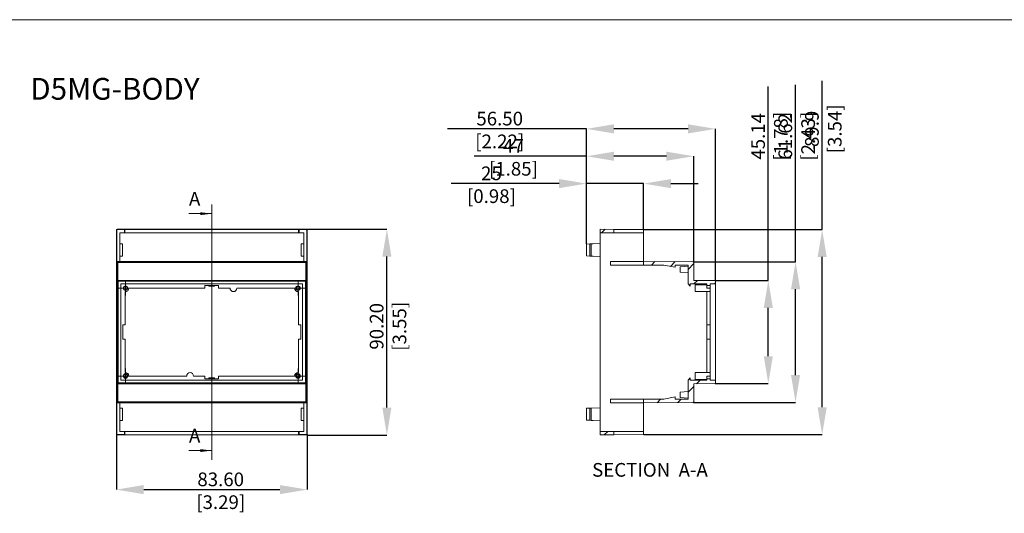
# Model space of a CAD drawing. Units: millimetres. Extents: x 5 to 853, y 3 to 276.
# Drawn here: x 429 to 645, y 168 to 276 of the extents above; entities that cross this region are included whole.
import ezdxf

# ---------------------------------------------------------------- set-up
doc = ezdxf.new("R2010")
doc.units = ezdxf.units.MM
doc.header["$PDSIZE"] = -1
doc.styles.add('SLDTEXTSTYLE0', font='TXT', dxfattribs={"width": 0.75})
doc.dimstyles.new('SLDDIMSTYLE0', dxfattribs={"dimtxt": 3, "dimasz": 6, "dimexe": 0, "dimexo": 0.0625, "dimgap": 0.75, "dimtad": 1, "dimlfac": 2, "dimrnd": 1e-09, "dimzin": 4, "dimdsep": 46, "dimtxsty": 'SLDTEXTSTYLE0', "dimsah": 1, "dimcen": 0.09, "dimadec": 0, "dimazin": 1, "dimtfac": 1, "dimtmove": 0, "dimatfit": 0, "dimfxl": 0, "dimfrac": 2, "dimtolj": 1, "dimtzin": 12, "dimarcsym": 0})
doc.dimstyles.new('SLDDIMSTYLE1', dxfattribs={"dimtxt": 3, "dimasz": 6, "dimexe": 0, "dimexo": 0.0625, "dimgap": 0.75, "dimtad": 1, "dimlfac": 2, "dimrnd": 1e-09, "dimzin": 12, "dimdsep": 46, "dimtxsty": 'SLDTEXTSTYLE0', "dimsah": 1, "dimcen": 0.09, "dimadec": 0, "dimazin": 3, "dimtfac": 1, "dimtmove": 0, "dimatfit": 0, "dimfxl": 0, "dimfrac": 2, "dimtolj": 1, "dimtzin": 12, "dimarcsym": 0})
doc.dimstyles.new('SLDDIMSTYLE2', dxfattribs={"dimtxt": 3, "dimasz": 6, "dimexe": 0, "dimexo": 0.0625, "dimgap": 0.75, "dimtad": 1, "dimlfac": 2, "dimrnd": 1e-09, "dimzin": 12, "dimdsep": 46, "dimtxsty": 'SLDTEXTSTYLE0', "dimsah": 1, "dimcen": 0.09, "dimadec": 0, "dimazin": 3, "dimtfac": 1, "dimtofl": 0, "dimtmove": 0, "dimatfit": 3, "dimfxl": 0, "dimfrac": 2, "dimtolj": 1, "dimtzin": 12, "dimarcsym": 0})
doc.dimstyles.new('SLDDIMSTYLE3', dxfattribs={"dimtxt": 3, "dimasz": 6, "dimexe": 0, "dimexo": 0.0625, "dimgap": 0.75, "dimtad": 1, "dimlfac": 2, "dimrnd": 1e-09, "dimzin": 4, "dimdsep": 46, "dimtxsty": 'SLDTEXTSTYLE0', "dimsah": 1, "dimcen": 0.09, "dimadec": 0, "dimazin": 1, "dimtfac": 1, "dimtofl": 0, "dimtmove": 0, "dimatfit": 3, "dimfxl": 0, "dimfrac": 2, "dimtolj": 1, "dimtzin": 12, "dimarcsym": 0})
doc.dimstyles.new('SLDDIMSTYLE4', dxfattribs={"dimtxt": 3, "dimasz": 6, "dimexe": 0, "dimexo": 0.0625, "dimgap": 0.75, "dimtad": 1, "dimdec": 1, "dimlfac": 2, "dimrnd": 1e-09, "dimzin": 12, "dimdsep": 46, "dimtxsty": 'SLDTEXTSTYLE0', "dimsah": 1, "dimcen": 0.09, "dimadec": 0, "dimazin": 3, "dimtfac": 1, "dimtdec": 1, "dimtofl": 0, "dimtmove": 0, "dimatfit": 3, "dimfxl": 0, "dimfrac": 2, "dimtolj": 1, "dimtzin": 12, "dimarcsym": 0})
pattern_1 = [(45, (421.2695, -4e-15), (-2.245064, 2.245064), [])]

# ---------------------------------------------------------------- blocks, each defined once
blk = doc.blocks.new('_D')
at = {"color": 0, "linetype": 'Continuous', "lineweight": -2}
for p, q in [((450.45, 185.53), (450.45, 173.47)), ((492.25, 185.53), (492.25, 173.47)), ((456.45, 173.47), (486.25, 173.47))]:
    blk.add_line(p, q, dxfattribs=at)
at = {"color": 0, "linetype": 'Continuous'}
for points in [[(456.45, 174.47), (456.45, 172.47), (450.45, 173.47)], [(486.25, 174.47), (486.25, 172.47), (492.25, 173.47)]]:
    blk.add_solid(points, dxfattribs=at)
at = {"layer": 'Defpoints', "color": 0, "linetype": 'Continuous'}
for p in [(450.45, 185.59), (492.25, 185.59), (492.25, 173.47)]:
    blk.add_point(p, dxfattribs=at)
at = {"color": 0, "linetype": 'Continuous', "lineweight": 0, "insert": (473.3, 177.22), "char_height": 3, "attachment_point": 2, "style": 'SLDTEXTSTYLE0'}
blk.add_mtext('\\A1;83.60 [3.29]', dxfattribs=at)
blk = doc.blocks.new('_D_1')
at = {"color": 0, "linetype": 'Continuous', "lineweight": -2}
for p, q in [((492.16, 230.54), (509.7, 230.54)), ((509.7, 191.44), (509.7, 224.54)), ((492.16, 185.44), (509.7, 185.44))]:
    blk.add_line(p, q, dxfattribs=at)
at = {"color": 0, "linetype": 'Continuous'}
for points in [[(508.7, 224.54), (510.7, 224.54), (509.7, 230.54)], [(508.7, 191.44), (510.7, 191.44), (509.7, 185.44)]]:
    blk.add_solid(points, dxfattribs=at)
at = {"layer": 'Defpoints', "color": 0, "linetype": 'Continuous'}
for p in [(492.1, 230.54), (509.7, 230.54), (492.1, 185.44)]:
    blk.add_point(p, dxfattribs=at)
at = {"color": 0, "linetype": 'Continuous', "lineweight": 0, "insert": (505.95, 209.26), "char_height": 3, "attachment_point": 2, "rotation": 90, "style": 'SLDTEXTSTYLE0'}
blk.add_mtext('\\A1;90.20 [3.55]', dxfattribs=at)
blk = doc.blocks.new('SW_CENTERMARKSYMBOL_0')
at = {"color": 0, "linetype": 'Continuous', "lineweight": 0}
for p, q in [((0, 0), (-1.25, 0)), ((0, 1.25), (0, 1.62)), ((0, 0), (0, 1.25)), ((0, 0), (0, -1.25)), ((0, 0), (1.25, 0)), ((1.25, 0), (1.62, 0)), ((-1.25, 0), (-1.62, 0)), ((0, -1.25), (0, -1.62))]:
    blk.add_line(p, q, dxfattribs=at)
blk = doc.blocks.new('SW_CENTERMARKSYMBOL_1')
at = {"color": 0, "linetype": 'Continuous', "lineweight": 0}
for p, q in [((-1.25, 0), (-1.62, 0)), ((0, 0), (-1.25, 0)), ((0, 1.25), (0, 1.62)), ((0, 0), (0, 1.25)), ((0, 0), (0, -1.25)), ((0, 0), (1.25, 0)), ((1.25, 0), (1.62, 0)), ((0, -1.25), (0, -1.62))]:
    blk.add_line(p, q, dxfattribs=at)
blk = doc.blocks.new('SW_CENTERMARKSYMBOL_2')
at = {"color": 0, "linetype": 'Continuous', "lineweight": 0}
for p, q in [((0, 0), (-1.25, 0)), ((0, 1.25), (0, 1.62)), ((0, 0), (0, 1.25)), ((0, 0), (0, -1.25)), ((0, 0), (1.25, 0)), ((1.25, 0), (1.62, 0)), ((-1.25, 0), (-1.62, 0)), ((0, -1.25), (0, -1.62))]:
    blk.add_line(p, q, dxfattribs=at)
blk = doc.blocks.new('SW_CENTERMARKSYMBOL_3')
at = {"color": 0, "linetype": 'Continuous', "lineweight": 0}
for p, q in [((-1.25, 0), (-1.62, 0)), ((0, 0), (-1.25, 0)), ((0, 1.25), (0, 1.62)), ((0, 0), (0, 1.25)), ((0, 0), (0, -1.25)), ((0, 0), (1.25, 0)), ((1.25, 0), (1.62, 0)), ((0, -1.25), (0, -1.62))]:
    blk.add_line(p, q, dxfattribs=at)
blk = doc.blocks.new('_D_2')
at = {"color": 0, "linetype": 'Continuous', "lineweight": -2}
for p, q in [((547.42, 240.54), (523.79, 240.54)), ((553.42, 227.35), (553.42, 240.54)), ((565.92, 240.54), (553.42, 240.54)), ((565.92, 230.52), (565.92, 240.54)), ((571.92, 240.54), (577.92, 240.54))]:
    blk.add_line(p, q, dxfattribs=at)
at = {"color": 0, "linetype": 'Continuous'}
for points in [[(547.42, 241.54), (547.42, 239.54), (553.42, 240.54)], [(571.92, 241.54), (571.92, 239.54), (565.92, 240.54)]]:
    blk.add_solid(points, dxfattribs=at)
at = {"layer": 'Defpoints', "color": 0, "linetype": 'Continuous'}
for p in [(565.92, 240.54), (565.92, 230.46), (553.42, 227.29)]:
    blk.add_point(p, dxfattribs=at)
at = {"color": 0, "linetype": 'Continuous', "lineweight": 0, "insert": (532.6, 244.29), "char_height": 3, "attachment_point": 2, "style": 'SLDTEXTSTYLE0'}
blk.add_mtext('\\A1;25 [0.98]', dxfattribs=at)
blk = doc.blocks.new('_D_3')
at = {"color": 0, "linetype": 'Continuous', "lineweight": -2}
for p, q in [((553.42, 246.54), (528.79, 246.54)), ((553.42, 227.35), (553.42, 246.54)), ((570.92, 246.54), (559.42, 246.54)), ((576.92, 223.31), (576.92, 246.54))]:
    blk.add_line(p, q, dxfattribs=at)
at = {"color": 0, "linetype": 'Continuous'}
for points in [[(559.42, 247.54), (559.42, 245.54), (553.42, 246.54)], [(570.92, 247.54), (570.92, 245.54), (576.92, 246.54)]]:
    blk.add_solid(points, dxfattribs=at)
at = {"layer": 'Defpoints', "color": 0, "linetype": 'Continuous'}
for p in [(576.92, 246.54), (553.42, 227.29), (576.92, 223.25)]:
    blk.add_point(p, dxfattribs=at)
at = {"color": 0, "linetype": 'Continuous', "lineweight": 0, "insert": (537.42, 250.29), "char_height": 3, "attachment_point": 2, "style": 'SLDTEXTSTYLE0'}
blk.add_mtext('\\A1;47 [1.85]', dxfattribs=at)
blk = doc.blocks.new('_D_4')
at = {"color": 0, "linetype": 'Continuous', "lineweight": -2}
for p, q in [((553.42, 252.54), (522.97, 252.54)), ((553.42, 227.35), (553.42, 252.54)), ((575.67, 252.54), (559.42, 252.54)), ((581.67, 219.19), (581.67, 252.54))]:
    blk.add_line(p, q, dxfattribs=at)
at = {"color": 0, "linetype": 'Continuous'}
for points in [[(559.42, 253.54), (559.42, 251.54), (553.42, 252.54)], [(575.67, 253.54), (575.67, 251.54), (581.67, 252.54)]]:
    blk.add_solid(points, dxfattribs=at)
at = {"layer": 'Defpoints', "color": 0, "linetype": 'Continuous'}
for p in [(581.67, 252.54), (553.42, 227.29), (581.67, 219.13)]:
    blk.add_point(p, dxfattribs=at)
at = {"color": 0, "linetype": 'Continuous', "lineweight": 0, "insert": (534.41, 256.29), "char_height": 3, "attachment_point": 2, "style": 'SLDTEXTSTYLE0'}
blk.add_mtext('\\A1;56.50 [2.22]', dxfattribs=at)
blk = doc.blocks.new('_D_5')
at = {"color": 0, "linetype": 'Continuous', "lineweight": -2}
for p, q in [((605.05, 230.46), (605.05, 263.04)), ((565.98, 230.46), (605.05, 230.46)), ((605.05, 191.53), (605.05, 224.46)), ((565.98, 185.53), (605.05, 185.53))]:
    blk.add_line(p, q, dxfattribs=at)
at = {"color": 0, "linetype": 'Continuous'}
for points in [[(604.05, 224.46), (606.05, 224.46), (605.05, 230.46)], [(604.05, 191.53), (606.05, 191.53), (605.05, 185.53)]]:
    blk.add_solid(points, dxfattribs=at)
at = {"layer": 'Defpoints', "color": 0, "linetype": 'Continuous'}
for p in [(565.92, 230.46), (565.92, 185.53), (605.05, 185.53)]:
    blk.add_point(p, dxfattribs=at)
at = {"color": 0, "linetype": 'Continuous', "lineweight": 0, "insert": (601.3, 252.54), "char_height": 3, "attachment_point": 2, "rotation": 90, "style": 'SLDTEXTSTYLE0'}
blk.add_mtext('\\A1;89.9 [3.54]', dxfattribs=at)
blk = doc.blocks.new('_D_6')
at = {"color": 0, "linetype": 'Continuous', "lineweight": -2}
for p, q in [((599.22, 223.4), (599.22, 262.16)), ((576.83, 223.4), (599.22, 223.4)), ((599.22, 198.59), (599.22, 217.4)), ((576.83, 192.59), (599.22, 192.59))]:
    blk.add_line(p, q, dxfattribs=at)
at = {"color": 0, "linetype": 'Continuous'}
for points in [[(598.22, 217.4), (600.22, 217.4), (599.22, 223.4)], [(598.22, 198.59), (600.22, 198.59), (599.22, 192.59)]]:
    blk.add_solid(points, dxfattribs=at)
at = {"layer": 'Defpoints', "color": 0, "linetype": 'Continuous'}
for p in [(576.77, 223.4), (576.77, 192.59), (599.22, 192.59)]:
    blk.add_point(p, dxfattribs=at)
at = {"color": 0, "linetype": 'Continuous', "lineweight": 0, "insert": (595.47, 250.91), "char_height": 3, "attachment_point": 2, "rotation": 90, "style": 'SLDTEXTSTYLE0'}
blk.add_mtext('\\A1;61.62 [2.43]', dxfattribs=at)
blk = doc.blocks.new('_D_7')
at = {"color": 0, "linetype": 'Continuous', "lineweight": -2}
for p, q in [((593.25, 219.28), (593.25, 261.79)), ((581.58, 219.28), (593.25, 219.28)), ((593.25, 202.71), (593.25, 213.28)), ((581.58, 196.71), (593.25, 196.71))]:
    blk.add_line(p, q, dxfattribs=at)
at = {"color": 0, "linetype": 'Continuous'}
for points in [[(592.25, 213.28), (594.25, 213.28), (593.25, 219.28)], [(592.25, 202.71), (594.25, 202.71), (593.25, 196.71)]]:
    blk.add_solid(points, dxfattribs=at)
at = {"layer": 'Defpoints', "color": 0, "linetype": 'Continuous'}
for p in [(581.52, 219.28), (581.52, 196.71), (593.25, 196.71)]:
    blk.add_point(p, dxfattribs=at)
at = {"color": 0, "linetype": 'Continuous', "lineweight": 0, "insert": (589.5, 250.91), "char_height": 3, "attachment_point": 2, "rotation": 90, "style": 'SLDTEXTSTYLE0'}
blk.add_mtext('\\A1;45.14 [1.78]', dxfattribs=at)

msp = doc.modelspace()

# ---------------------------------------------------------------- hatches: boundary and pattern name
at = {"linetype": 'Continuous', "lineweight": 0}
h = msp.add_hatch(dxfattribs=at)
h.set_pattern_fill('ANSI31', style=0)
h.set_pattern_definition(pattern_1)
h.paths.add_polyline_path([(559.4155, 229.7424), (559.4155, 230.5163), (556.4155, 230.5424), (556.4155, 229.7424)], flags=0)
h = msp.add_hatch(dxfattribs=at)
h.set_pattern_fill('ANSI31', style=0)
h.set_pattern_definition(pattern_1)
edge = h.paths.add_edge_path(flags=0)
edge.add_line((565.9155, 222.6924), (570.3655, 222.6924))
edge.add_line((570.3655, 222.6924), (572.8655, 222.1924))
edge.add_line((572.8655, 222.1924), (572.8655, 222.6924))
edge.add_line((572.8655, 222.6924), (575.6655, 222.6924))
edge.add_line((575.6655, 222.6924), (575.6655, 218.5424))
edge.add_line((575.6655, 218.5424), (576.1655, 218.0424))
edge.add_line((576.1655, 218.0424), (576.1655, 218.5424))
edge.add_line((576.1655, 218.5424), (579.7655, 218.5424))
edge.add_line((579.7655, 218.5424), (579.7655, 218.2424))
edge.add_line((579.7655, 218.2424), (580.5155, 218.2424))
edge.add_line((580.5155, 218.2424), (580.5155, 218.5425))
edge.add_line((580.5155, 218.5425), (581.6655, 218.5425))
edge.add_line((581.6655, 218.5425), (581.6655, 219.1273))
edge.add_arc((581.5155, 219.1273), 0.15, 0, 89.5)
edge.add_line((581.5168, 219.2773), (576.9155, 219.3174))
edge.add_line((576.9155, 219.3174), (576.9155, 223.2478))
edge.add_arc((576.7655, 223.2478), 0.15, 0, 89.5)
edge.add_line((576.7668, 223.3977), (565.9155, 223.4924))
edge.add_line((565.9155, 223.4924), (565.9155, 222.6924))
h = msp.add_hatch(dxfattribs=at)
h.set_pattern_fill('ANSI31', style=0)
h.set_pattern_definition(pattern_1)
edge = h.paths.add_edge_path(flags=0)
edge.add_line((575.6655, 193.2924), (572.8655, 193.2924))
edge.add_line((572.8655, 193.2924), (572.8655, 193.7924))
edge.add_line((572.8655, 193.7924), (570.3655, 193.2924))
edge.add_line((570.3655, 193.2924), (565.9155, 193.2924))
edge.add_line((565.9155, 193.2924), (565.9155, 192.4924))
edge.add_line((565.9155, 192.4924), (576.7668, 192.5871))
edge.add_arc((576.7655, 192.7371), 0.15, 270.5, 360)
edge.add_line((576.9155, 192.7371), (576.9155, 196.6675))
edge.add_line((576.9155, 196.6675), (581.5168, 196.7076))
edge.add_arc((581.5155, 196.8576), 0.15, 270.5, 360)
edge.add_line((581.6655, 196.8576), (581.6655, 197.4424))
edge.add_line((581.6655, 197.4424), (580.5155, 197.4424))
edge.add_line((580.5155, 197.4424), (580.5155, 197.7425))
edge.add_line((580.5155, 197.7425), (579.7655, 197.7425))
edge.add_line((579.7655, 197.7425), (579.7655, 197.4424))
edge.add_line((579.7655, 197.4424), (576.1655, 197.4424))
edge.add_line((576.1655, 197.4424), (576.1655, 197.9425))
edge.add_line((576.1655, 197.9425), (575.6655, 197.4425))
edge.add_line((575.6655, 197.4425), (575.6655, 193.2924))
h = msp.add_hatch(dxfattribs=at)
h.set_pattern_fill('ANSI31', style=0)
h.set_pattern_definition(pattern_1)
h.paths.add_polyline_path([(559.4155, 185.4686), (559.4155, 186.2424), (556.4155, 186.2424), (556.4155, 185.4424)], flags=0)

# ---------------------------------------------------------------- linework, layer by layer
at = {"color": 7, "linetype": 'Continuous', "lineweight": 0}
for p, q in [((847.3524, 276.4678), (426.0829, 276.4678)), ((471.346, 235.9544), (471.346, 180.0304)), ((466.346, 233.9544), (471.346, 233.9544)), ((466.346, 182.0304), (471.346, 182.0304))]:
    msp.add_line(p, q, dxfattribs=at)
at = {"color": 7, "linetype": 'Continuous', "lineweight": 15}
for p, q in [((450.5289, 230.3095), (450.446, 230.3925)), ((450.446, 227.4174), (450.446, 230.3925)), ((450.5289, 223.3425), (450.5289, 230.3095)), ((450.596, 230.5424), (492.096, 230.5424)), ((450.596, 230.5424), (450.6789, 230.4595)), ((450.6789, 230.4595), (452.196, 230.4595)), ((451.196, 229.7424), (452.196, 229.7424)), ((451.196, 223.4924), (451.196, 229.7424)), ((452.196, 230.4595), (452.3209, 230.5163)), ((452.196, 229.7424), (452.196, 230.4595)), ((452.196, 229.7424), (452.3209, 229.7424)), ((452.3209, 229.7424), (452.3209, 230.5163)), ((452.3209, 230.5163), (490.3711, 230.5163)), ((452.3209, 229.7424), (490.3711, 229.7424)), ((490.3711, 230.5163), (490.496, 230.4595)), ((490.3711, 229.7424), (490.3711, 230.5163)), ((490.3711, 229.7424), (490.496, 229.7424)), ((492.0131, 230.4595), (490.496, 230.4595)), ((490.496, 230.4595), (490.496, 229.7424)), ((490.496, 229.7424), (491.496, 229.7424)), ((491.496, 229.7424), (491.496, 223.4924)), ((492.096, 230.5424), (492.0131, 230.4595)), ((492.1631, 230.3095), (492.246, 230.3925)), ((492.1631, 223.3425), (492.1631, 230.3095)), ((492.246, 230.3925), (492.246, 227.4174)), ((556.4155, 230.5424), (556.4155, 229.7424)), ((559.4155, 230.5163), (556.4155, 230.5424)), ((559.4155, 229.7424), (556.4155, 229.7424)), ((556.4155, 227.4174), (556.4155, 229.7424)), ((559.4155, 230.5163), (559.4155, 229.7424)), ((559.4155, 230.5163), (565.9155, 230.4595)), ((559.4155, 229.7424), (565.9155, 229.7424)), ((565.9155, 230.4595), (565.9155, 229.7424)), ((565.9155, 229.7424), (565.9155, 223.4924)), ((450.446, 227.4174), (450.446, 224.5674)), ((451.196, 227.334), (451.196, 227.4174)), ((451.196, 227.334), (451.796, 227.334)), ((451.796, 224.6509), (451.796, 227.334)), ((451.796, 227.3235), (451.796, 227.334)), ((451.796, 227.3235), (451.796, 224.6614)), ((490.896, 227.334), (490.896, 224.6509)), ((490.896, 227.334), (490.896, 227.3235)), ((491.496, 227.334), (490.896, 227.334)), ((490.896, 224.6614), (490.896, 227.3235)), ((491.496, 227.334), (491.496, 227.4174)), ((492.246, 227.4174), (492.246, 224.5674)), ((553.4155, 227.2922), (556.4155, 227.4174)), ((553.4155, 227.2922), (554.1655, 227.3235)), ((553.4155, 227.2922), (553.4155, 227.2922)), ((553.4155, 224.6927), (553.4155, 227.2922)), ((553.4155, 224.6927), (553.4155, 227.2922)), ((554.4155, 227.334), (554.1655, 227.3235)), ((554.1655, 224.6614), (554.1655, 227.3235)), ((554.4155, 227.334), (556.4155, 227.4174)), ((554.4155, 227.334), (554.4155, 227.334)), ((554.4155, 227.334), (554.4155, 224.6509)), ((556.4155, 227.4174), (556.4155, 224.5674)), ((450.446, 224.5674), (450.446, 191.4174)), ((451.196, 224.5674), (451.196, 224.6509)), ((451.196, 224.6509), (451.796, 224.6509)), ((451.796, 224.6509), (451.796, 224.6614)), ((490.896, 224.6614), (490.896, 224.6509)), ((490.896, 224.6509), (491.496, 224.6509)), ((491.496, 224.6509), (491.496, 224.5674)), ((492.246, 224.5674), (492.246, 191.4174)), ((556.4155, 224.5674), (553.4155, 224.6927)), ((553.4155, 224.6927), (553.4155, 224.6927)), ((553.4155, 224.6927), (554.1655, 224.6614)), ((554.1655, 224.6614), (554.4155, 224.6509)), ((554.4155, 224.6509), (554.4155, 224.6509)), ((554.4155, 224.6509), (556.4155, 224.5674)), ((556.4155, 191.4174), (556.4155, 224.5674)), ((450.6236, 223.2478), (450.5289, 223.3425)), ((450.6236, 219.1687), (450.6236, 223.2478)), ((450.7736, 223.2478), (450.6236, 223.2478)), ((450.6789, 223.4924), (450.7736, 223.3977)), ((451.196, 223.4924), (450.6789, 223.4924)), ((450.7736, 223.3977), (450.7736, 223.2478)), ((450.7736, 223.3977), (491.9184, 223.3977)), ((450.7736, 223.2478), (450.7736, 219.3174)), ((491.9184, 223.2478), (450.7736, 223.2478)), ((452.596, 223.4924), (451.196, 223.4924)), ((490.096, 223.4924), (452.596, 223.4924)), ((491.496, 223.4924), (490.096, 223.4924)), ((492.0131, 223.4924), (491.496, 223.4924)), ((492.0131, 223.4924), (491.9184, 223.3977)), ((491.9184, 223.3977), (491.9184, 223.2478)), ((492.0684, 223.2478), (491.9184, 223.2478)), ((491.9184, 223.2478), (491.9184, 219.3174)), ((492.0684, 223.2478), (492.1631, 223.3425)), ((492.0684, 219.1687), (492.0684, 223.2478)), ((558.6655, 223.4924), (558.6655, 222.6924)), ((558.6655, 223.4924), (565.9155, 223.4924)), ((558.6655, 222.6924), (565.9155, 222.6924)), ((576.7668, 223.3977), (565.9155, 223.4924)), ((565.9155, 222.6924), (565.9155, 223.4924)), ((570.3655, 222.6924), (565.9155, 222.6924)), ((570.3655, 222.6924), (572.8655, 222.1924)), ((572.8655, 222.1924), (572.8655, 222.6924)), ((575.6655, 222.6924), (572.8655, 222.6924)), ((575.6655, 222.4575), (573.9155, 222.3352)), ((573.9155, 222.3352), (573.9155, 221.1498)), ((575.6655, 222.6924), (575.6655, 218.5424)), ((576.9155, 219.3174), (576.9155, 223.2478)), ((573.9155, 221.1498), (575.6655, 221.0275)), ((450.6651, 219.1273), (450.6236, 219.1687)), ((450.8151, 219.1273), (450.6651, 219.1273)), ((450.6651, 196.8576), (450.6651, 219.1273)), ((450.7736, 219.3174), (450.7749, 219.3174)), ((450.7749, 219.3174), (450.8151, 219.2773)), ((450.7749, 219.3174), (491.9171, 219.3174)), ((450.8151, 219.2773), (450.8151, 219.1273)), ((450.8151, 219.2773), (491.877, 219.2773)), ((450.8151, 219.1273), (450.8151, 196.8576)), ((491.877, 219.1273), (450.8151, 219.1273)), ((451.4459, 218.5425), (491.2461, 218.5425)), ((451.4459, 197.4424), (451.4459, 218.5425)), ((472.8461, 218.2424), (469.8461, 218.2424)), ((469.8461, 218.2424), (469.8461, 217.6174)), ((470.721, 218.2424), (470.721, 218.0424)), ((470.721, 218.0424), (471.971, 218.0424)), ((471.971, 218.2424), (471.971, 218.0424)), ((472.8461, 217.6174), (472.8461, 218.2424)), ((491.2461, 218.5425), (491.2461, 197.4424)), ((491.9171, 219.3174), (491.877, 219.2773)), ((491.877, 219.1273), (491.877, 219.2773)), ((492.027, 219.1273), (491.877, 219.1273)), ((491.877, 219.1273), (491.877, 196.8576)), ((492.027, 219.1273), (492.0684, 219.1687)), ((492.027, 196.8576), (492.027, 219.1273)), ((575.6655, 218.5424), (576.1655, 218.0424)), ((579.7655, 218.5424), (576.1655, 218.5424)), ((576.1655, 218.0424), (576.1655, 218.5424)), ((581.5168, 219.2773), (576.9155, 219.3174)), ((579.7655, 218.3674), (577.2155, 218.3674)), ((577.2155, 218.3674), (577.2155, 216.8674)), ((579.7655, 218.2424), (579.7655, 218.5424)), ((580.5155, 218.2424), (579.7655, 218.2424)), ((579.7655, 218.2424), (579.7655, 217.6174)), ((581.6655, 218.5425), (580.5155, 218.5425)), ((580.5155, 218.5425), (580.5155, 218.2424)), ((580.5155, 217.6174), (580.5155, 218.2424)), ((581.6655, 218.5425), (581.6655, 219.1273)), ((581.6655, 218.5425), (581.6655, 197.4424)), ((452.3834, 216.8701), (452.3834, 209.5674)), ((469.8461, 217.6174), (453.196, 217.6174)), ((475.346, 217.6174), (472.8461, 217.6174)), ((489.496, 217.6174), (476.846, 217.6174)), ((490.3086, 209.5674), (490.3086, 216.8701)), ((577.2155, 216.8674), (580.5155, 216.8674)), ((579.7655, 217.6174), (580.5155, 217.6174)), ((579.7655, 216.8674), (579.7655, 209.5674)), ((580.5155, 216.8674), (580.5155, 217.6174)), ((580.5155, 209.5674), (580.5155, 216.8674)), ((452.3834, 209.5674), (451.8584, 209.5674)), ((451.8584, 209.5674), (451.8584, 206.4175)), ((490.8336, 209.5674), (490.3086, 209.5674)), ((490.8336, 206.4175), (490.8336, 209.5674)), ((579.7655, 209.5674), (580.5155, 209.5674)), ((579.7655, 209.5674), (579.7655, 206.4175)), ((580.5155, 206.4175), (580.5155, 209.5674)), ((451.8584, 206.4175), (452.3834, 206.4175)), ((452.3834, 206.4175), (452.3834, 199.1148)), ((490.3086, 199.1148), (490.3086, 206.4175)), ((490.3086, 206.4175), (490.8336, 206.4175)), ((579.7655, 206.4175), (580.5155, 206.4175)), ((579.7655, 206.4175), (579.7655, 199.1174)), ((580.5155, 199.1174), (580.5155, 206.4175)), ((580.5155, 199.1174), (577.2155, 199.1174)), ((577.2155, 199.1174), (577.2155, 197.6174)), ((580.5155, 198.3675), (580.5155, 199.1174)), ((450.6236, 196.8161), (450.6651, 196.8576)), ((450.6236, 192.7371), (450.6236, 196.8161)), ((450.6651, 196.8576), (450.8151, 196.8576)), ((450.7749, 196.6675), (450.7736, 196.6675)), ((450.7736, 196.6675), (450.7736, 192.7371)), ((450.8151, 196.7076), (450.7749, 196.6675)), ((450.7749, 196.6675), (491.9171, 196.6675)), ((450.8151, 196.8576), (450.8151, 196.7076)), ((450.8151, 196.8576), (491.877, 196.8576)), ((491.877, 196.7076), (450.8151, 196.7076)), ((491.2461, 197.4424), (451.4459, 197.4424)), ((453.196, 198.3675), (465.846, 198.3675)), ((467.346, 198.3675), (469.846, 198.3675)), ((469.846, 198.3675), (469.846, 197.7425)), ((469.846, 197.7425), (472.846, 197.7425)), ((470.721, 197.9425), (470.721, 197.7425)), ((471.971, 197.9425), (470.721, 197.9425)), ((471.971, 197.7425), (471.971, 197.9425)), ((472.846, 197.7425), (472.846, 198.3675)), ((472.846, 198.3675), (489.496, 198.3675)), ((491.877, 196.8576), (492.027, 196.8576)), ((491.877, 196.7076), (491.877, 196.8576)), ((491.877, 196.7076), (491.9171, 196.6675)), ((491.9184, 196.6675), (491.9171, 196.6675)), ((491.9184, 196.6675), (491.9184, 192.7371)), ((492.0684, 196.8161), (492.027, 196.8576)), ((492.0684, 192.7371), (492.0684, 196.8161)), ((576.1655, 197.9425), (575.6655, 197.4425)), ((575.6655, 197.4425), (575.6655, 193.2924)), ((576.1655, 197.4424), (576.1655, 197.9425)), ((576.1655, 197.4424), (579.7655, 197.4424)), ((576.9155, 196.6675), (581.5168, 196.7076)), ((576.9155, 192.7371), (576.9155, 196.6675)), ((577.2155, 197.6174), (579.7655, 197.6174)), ((579.7655, 198.3675), (580.5155, 198.3675)), ((579.7655, 198.3675), (579.7655, 197.7425)), ((579.7655, 197.7425), (580.5155, 197.7425)), ((579.7655, 197.4424), (579.7655, 197.7425)), ((580.5155, 197.7425), (580.5155, 198.3675)), ((580.5155, 197.7425), (580.5155, 197.4424)), ((580.5155, 197.4424), (581.6655, 197.4424)), ((581.6655, 196.8576), (581.6655, 197.4424)), ((575.6655, 194.9574), (573.9155, 194.8351)), ((573.9155, 194.8351), (573.9155, 193.6497)), ((450.5289, 192.6424), (450.6236, 192.7371)), ((450.5289, 185.6753), (450.5289, 192.6424)), ((450.6236, 192.7371), (450.7736, 192.7371)), ((450.7736, 192.5871), (450.6789, 192.4924)), ((451.196, 192.4924), (450.6789, 192.4924)), ((450.7736, 192.7371), (491.9184, 192.7371)), ((450.7736, 192.7371), (450.7736, 192.5871)), ((491.9184, 192.5871), (450.7736, 192.5871)), ((451.196, 192.4924), (452.596, 192.4924)), ((451.196, 186.2424), (451.196, 192.4924)), ((452.596, 192.4924), (490.096, 192.4924)), ((490.096, 192.4924), (491.496, 192.4924)), ((492.0131, 192.4924), (491.496, 192.4924)), ((491.496, 192.4924), (491.496, 186.2424)), ((491.9184, 192.7371), (492.0684, 192.7371)), ((491.9184, 192.5871), (491.9184, 192.7371)), ((491.9184, 192.5871), (492.0131, 192.4924)), ((492.1631, 192.6424), (492.0684, 192.7371)), ((492.1631, 185.6753), (492.1631, 192.6424)), ((558.6655, 192.4924), (558.6655, 193.2924)), ((565.9155, 193.2924), (558.6655, 193.2924)), ((565.9155, 192.4924), (558.6655, 192.4924)), ((565.9155, 193.2924), (570.3655, 193.2924)), ((565.9155, 192.4924), (565.9155, 193.2924)), ((565.9155, 192.4924), (576.7668, 192.5871)), ((565.9155, 192.4924), (565.9155, 186.2424)), ((572.8655, 193.7924), (570.3655, 193.2924)), ((572.8655, 193.2924), (572.8655, 193.7924)), ((572.8655, 193.2924), (575.6655, 193.2924)), ((573.9155, 193.6497), (575.6655, 193.5274)), ((450.446, 191.4174), (450.446, 188.5674)), ((451.196, 191.334), (451.196, 191.4174)), ((451.796, 191.334), (451.196, 191.334)), ((451.796, 188.6509), (451.796, 191.334)), ((451.796, 191.3235), (451.796, 191.334)), ((451.796, 191.3235), (451.796, 188.6614)), ((490.896, 191.334), (490.896, 188.6509)), ((490.896, 191.334), (490.896, 191.3235)), ((491.496, 191.334), (490.896, 191.334)), ((490.896, 188.6614), (490.896, 191.3235)), ((491.496, 191.4174), (491.496, 191.334)), ((492.246, 191.4174), (492.246, 188.5674)), ((553.4155, 191.2922), (556.4155, 191.4174)), ((554.1655, 191.3235), (553.4155, 191.2922)), ((553.4155, 191.2922), (553.4155, 191.2922)), ((553.4155, 188.6927), (553.4155, 191.2922)), ((553.4155, 188.6927), (553.4155, 191.2922)), ((554.4155, 191.334), (554.1655, 191.3235)), ((554.1655, 188.6614), (554.1655, 191.3235)), ((556.4155, 191.4174), (554.4155, 191.334)), ((554.4155, 191.334), (554.4155, 191.334)), ((554.4155, 191.334), (554.4155, 188.6509)), ((556.4155, 191.4174), (556.4155, 188.5674)), ((450.446, 185.5924), (450.446, 188.5674)), ((451.196, 188.5674), (451.196, 188.6509)), ((451.796, 188.6509), (451.196, 188.6509)), ((451.796, 188.6509), (451.796, 188.6614)), ((490.896, 188.6614), (490.896, 188.6509)), ((490.896, 188.6509), (491.496, 188.6509)), ((491.496, 188.5674), (491.496, 188.6509)), ((492.246, 188.5674), (492.246, 185.5924)), ((554.1655, 188.6614), (553.4155, 188.6927)), ((556.4155, 188.5674), (553.4155, 188.6927)), ((553.4155, 188.6927), (553.4155, 188.6927)), ((554.1655, 188.6614), (554.4155, 188.6509)), ((554.4155, 188.6509), (554.4155, 188.6509)), ((556.4155, 188.5674), (554.4155, 188.6509)), ((556.4155, 186.2424), (556.4155, 188.5674)), ((450.446, 185.5924), (450.5289, 185.6753)), ((450.6789, 185.5254), (450.596, 185.4424)), ((452.196, 185.5254), (450.6789, 185.5254)), ((452.196, 186.2424), (451.196, 186.2424)), ((452.196, 185.5254), (452.196, 186.2424)), ((452.3209, 186.2424), (452.196, 186.2424)), ((452.3209, 185.4686), (452.196, 185.5254)), ((452.3209, 185.4686), (452.3209, 186.2424)), ((490.3711, 186.2424), (452.3209, 186.2424)), ((490.3711, 186.2424), (490.3711, 185.4686)), ((490.496, 186.2424), (490.3711, 186.2424)), ((490.496, 185.5254), (490.3711, 185.4686)), ((491.496, 186.2424), (490.496, 186.2424)), ((490.496, 186.2424), (490.496, 185.5254)), ((490.496, 185.5254), (492.0131, 185.5254)), ((492.0131, 185.5254), (492.096, 185.4424)), ((492.246, 185.5924), (492.1631, 185.6753)), ((556.4155, 186.2424), (556.4155, 185.4424)), ((556.4155, 186.2424), (559.4155, 186.2424)), ((559.4155, 186.2424), (559.4155, 185.4686)), ((565.9155, 186.2424), (559.4155, 186.2424)), ((565.9155, 185.5254), (559.4155, 185.4686)), ((565.9155, 186.2424), (565.9155, 185.5254)), ((492.096, 185.4424), (450.596, 185.4424)), ((490.3711, 185.4686), (452.3209, 185.4686)), ((556.4155, 185.4424), (559.4155, 185.4686))]:
    msp.add_line(p, q, dxfattribs=at)
for centre, radius in [((452.446, 217.6174), 0.5), ((452.446, 217.6174), 0.375), ((490.246, 217.6174), 0.5), ((490.246, 217.6174), 0.375), ((452.446, 198.3674), 0.5), ((452.446, 198.3674), 0.375), ((490.246, 198.3674), 0.5), ((490.246, 198.3674), 0.375)]:
    msp.add_circle(centre, radius, dxfattribs=at)
for centre, radius, start, end in [((450.7736, 223.2477), 0.15, 90.00511, 179.99489), ((491.9184, 223.2477), 0.15, 0.00511, 89.99489), ((576.7655, 223.2478), 0.15, 0, 89.5), ((450.8151, 219.1273), 0.15, 90.005109, 179.99489), ((491.877, 219.1273), 0.15, 0.00511, 89.99489), ((581.5155, 219.1273), 0.15, 0, 89.5), ((452.446, 217.6174), 0.75, 265.210479, 359.996794), ((476.096, 217.6174), 0.75, 180.003206, 359.996794), ((490.246, 217.6174), 0.75, 180.003206, 274.789521), ((452.446, 198.3674), 0.75, 0.003206, 94.789521), ((466.596, 198.3674), 0.75, 0.003206, 179.996794), ((490.246, 198.3674), 0.75, 85.210479, 179.996794), ((450.8151, 196.8576), 0.15, 180.00511, 269.99489), ((491.877, 196.8576), 0.15, 270.00511, 359.994891), ((581.5155, 196.8576), 0.15, 270.5, 0), ((450.7736, 192.7372), 0.15, 180.00511, 269.99489), ((491.9184, 192.7372), 0.15, 270.00511, 359.99489), ((576.7655, 192.7371), 0.15, 270.5, 0)]:
    msp.add_arc(centre, radius, start, end, dxfattribs=at)
for centre, major_axis, ratio, start_param, end_param in [((450.596, 230.3924), (0.1061, -0.1061), 0.99992385, 2.35623257, 3.92695274), ((450.6789, 230.3095), (0.1061, -0.1061), 0.99992385, 2.35623257, 3.92695274), ((492.0131, 230.3095), (0.1061, 0.1061), 0.99992385, 5.49782522, 7.06854539), ((492.096, 230.3924), (0.1061, 0.1061), 0.99992385, 5.49782522, 7.06854539), ((450.6789, 223.3424), (0.1061, -0.1061), 0.99992385, 2.35623257, 3.92695274), ((492.0131, 223.3424), (0.1061, 0.1061), 0.99992385, 5.49782522, 7.06854539), ((450.7736, 219.1687), (0.1388, 0.0575), 0.98773535, 1.18240659, 2.74447627), ((491.9184, 219.1687), (0.1388, -0.0575), 0.98773535, 0.39711639, 1.95918607), ((450.7736, 196.8161), (0.1388, -0.0575), 0.98773535, 3.53870904, 5.10077872), ((491.9184, 196.8161), (0.1388, 0.0575), 0.98773535, 4.32399924, 5.88606892), ((450.6789, 192.6425), (-0.1061, -0.1061), 0.99992385, 5.49782522, 7.06854539), ((492.0131, 192.6425), (-0.1061, 0.1061), 0.99992385, 2.35623257, 3.92695274), ((450.596, 185.5925), (-0.1061, -0.1061), 0.99992385, 5.49782522, 7.06854539), ((450.6789, 185.6754), (-0.1061, -0.1061), 0.99992385, 5.49782522, 7.06854539), ((492.0131, 185.6754), (-0.1061, 0.1061), 0.99992385, 2.35623257, 3.92695274), ((492.096, 185.5925), (-0.1061, 0.1061), 0.99992385, 2.35623257, 3.92695274)]:
    msp.add_ellipse(centre, major_axis=major_axis, ratio=ratio, start_param=start_param, end_param=end_param, dxfattribs=at)
msp.add_open_spline([(491.9184, 219.3174), (491.918, 219.3174), (491.9176, 219.3174), (491.9171, 219.3174)], degree=3, dxfattribs=at)
at = {"color": 7, "linetype": 'Continuous', "lineweight": 0}
for points in [[(471.346, 233.9544), (468.846, 234.2644), (468.846, 233.6444)], [(471.346, 182.0304), (468.846, 182.3404), (468.846, 181.7204)]]:
    msp.add_solid(points, dxfattribs=at)

# ---------------------------------------------------------------- block references
for name, p in [('SW_CENTERMARKSYMBOL_0', (452.446, 217.6174)), ('SW_CENTERMARKSYMBOL_1', (490.246, 217.6174)), ('SW_CENTERMARKSYMBOL_2', (452.446, 198.3674)), ('SW_CENTERMARKSYMBOL_3', (490.246, 198.3674))]:
    msp.add_blockref(name, p, dxfattribs=at)

# ---------------------------------------------------------------- texts
at = {"color": 7, "linetype": 'Continuous', "lineweight": 0, "style": 'SLDTEXTSTYLE0'}
for s, insert, char_height, attachment_point in [('D5MG-BODY', (431.5762, 263.693), 4.7625, 1), ('SECTION  A-A', (567.3257, 179.2996), 3, 2)]:
    msp.add_mtext(s, dxfattribs=dict(at, insert=insert, char_height=char_height, attachment_point=attachment_point))
at = {"color": 7, "linetype": 'Continuous', "char_height": 3, "attachment_point": 1, "style": 'SLDTEXTSTYLE0'}
for insert in [(466.346, 238.7191), (466.346, 186.7951)]:
    msp.add_mtext('A', dxfattribs=dict(at, insert=insert))

# ---------------------------------------------------------------- dimensions: what is measured, and where the dimension line sits
at = {"color": 7, "linetype": 'Continuous', "lineweight": 0}
for base, p1, p2, angle, dimstyle, picture, middle in [((605.0503, 185.5254), (565.9155, 230.4595), (565.9155, 185.5254), 270, 'SLDDIMSTYLE4', '_D_5', (605.0503, 252.5424)), ((599.2233, 192.5871), (576.7668, 223.3977), (576.7668, 192.5871), 90, 'SLDDIMSTYLE2', '_D_6', (599.2233, 250.9143)), ((593.2507, 196.7076), (581.5168, 219.2773), (581.5168, 196.7076), 90, 'SLDDIMSTYLE2', '_D_7', (593.2507, 250.9143)), ((581.6655, 252.5424), (553.4155, 227.2922), (581.6655, 219.1273), 0, 'SLDDIMSTYLE3', '_D_4', (534.411, 252.5424)), ((565.9155, 240.5424), (553.4155, 227.2922), (565.9155, 230.4595), 0, 'SLDDIMSTYLE1', '_D_2', (532.603, 240.5424)), ((509.7028, 230.5424), (492.096, 185.4424), (492.096, 230.5424), 90, 'SLDDIMSTYLE0', '_D_1', (509.7028, 209.2566))]:
    dim = msp.add_linear_dim(base=base, p1=p1, p2=p2, angle=angle, dimstyle=dimstyle, dxfattribs=at)
    dim.commit()
    dim.dimension.update_dxf_attribs({"geometry": picture, "text_midpoint": middle, "dimtype": 160})
for base, p1, p2, dimstyle, picture, middle in [((576.9155, 246.5424), (553.4155, 227.2922), (576.9155, 223.2478), 'SLDDIMSTYLE2', '_D_3', (537.4155, 246.5424)), ((492.246, 173.4731), (450.446, 185.5924), (492.246, 185.5924), 'SLDDIMSTYLE0', '_D', (473.3025, 173.4731))]:
    dim = msp.add_linear_dim(base=base, p1=p1, p2=p2, dimstyle=dimstyle, dxfattribs=at)
    dim.commit()
    dim.dimension.update_dxf_attribs({"geometry": picture, "text_midpoint": middle, "dimtype": 160})

doc.saveas('drawing.dxf')
